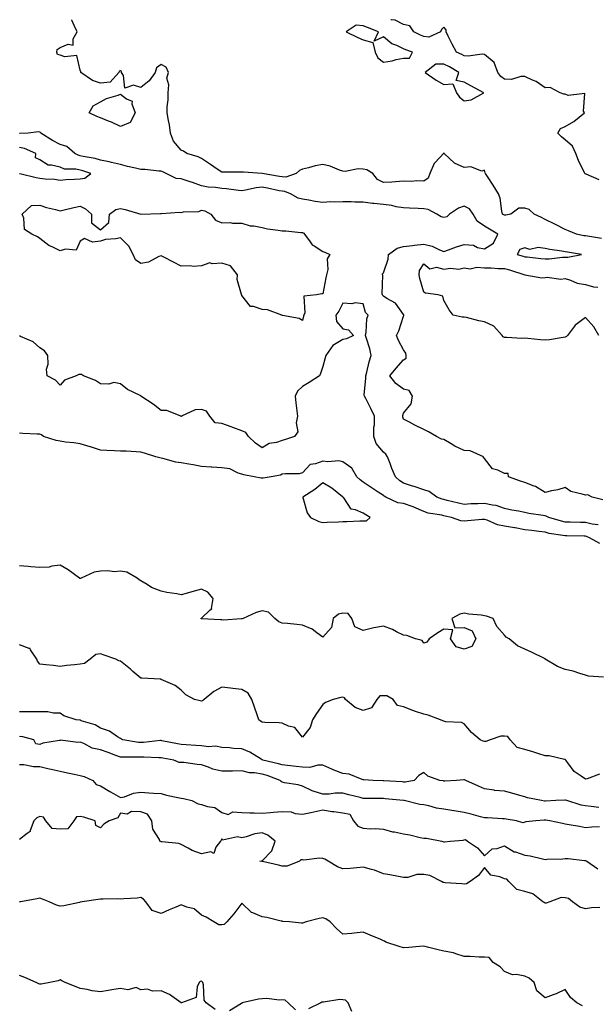
# Model space of a CAD drawing. Units: inches. Extents: x 920963 to 923603, y 7369178 to 7371818.
# Drawn here: x 923018 to 923303, y 7371331 to 7371818 of the extents above; entities that cross this region are included whole.
import ezdxf

# ---------------------------------------------------------------- set-up
doc = ezdxf.new("R2010")
doc.units = ezdxf.units.IN
doc.header["$MEASUREMENT"] = 0
doc.layers.add('Contour_92097369', color=7, linetype='Continuous', true_color=0x11b7f6)

msp = doc.modelspace()

# ---------------------------------------------------------------- linework, layer by layer
at = {"layer": 'Contour_92097369'}
for points in [[(923306.02, 7371709.89, 3355), (923299.02, 7371710.95, 3355), (923298.05, 7371711.08, 3355), (923297.34, 7371711.21, 3355), (923293.71, 7371711.92, 3355), (923289.74, 7371713.61, 3355), (923288.05, 7371714.34, 3355), (923283.25, 7371716.72, 3355), (923282.98, 7371716.85, 3355), (923278.05, 7371719.19, 3355), (923276.38, 7371720.25, 3355), (923272.73, 7371721.92, 3355), (923270.23, 7371724.1, 3355), (923268.05, 7371724.8, 3355), (923265.13, 7371724.85, 3355), (923261.11, 7371721.92, 3355), (923258.62, 7371721.35, 3355), (923258.05, 7371721.32, 3355), (923257.67, 7371721.54, 3355), (923257.06, 7371721.92, 3355), (923256.71, 7371723.27, 3355), (923255.86, 7371729.73, 3355), (923255, 7371731.92, 3355), (923252.34, 7371736.21, 3355), (923249.54, 7371740.43, 3355), (923248.57, 7371741.92, 3355), (923248.47, 7371742.34, 3355), (923248.05, 7371743.53, 3355), (923246.82, 7371743.15, 3355), (923241.36, 7371745.22, 3355), (923238.05, 7371744.9, 3355), (923233.27, 7371747.14, 3355), (923228.13, 7371751.92, 3355), (923228.08, 7371751.95, 3355), (923228.05, 7371751.95, 3355), (923228.03, 7371751.95, 3355), (923227.89, 7371751.92, 3355), (923226.23, 7371750.1, 3355), (923223.14, 7371746.83, 3355), (923221.09, 7371741.92, 3355), (923220.27, 7371739.7, 3355), (923218.05, 7371738.17, 3355), (923214.53, 7371738.41, 3355), (923212.01, 7371737.96, 3355), (923208.05, 7371738.13, 3355), (923204.03, 7371737.9, 3355), (923202.28, 7371737.69, 3355), (923198.05, 7371737.46, 3355), (923195.12, 7371738.99, 3355), (923192.79, 7371741.92, 3355), (923189.86, 7371743.73, 3355), (923188.05, 7371744.14, 3355), (923185.66, 7371744.31, 3355), (923179.08, 7371742.95, 3355), (923178.05, 7371743.08, 3355), (923176.32, 7371743.65, 3355), (923171.67, 7371745.54, 3355), (923168.05, 7371746.49, 3355), (923164.3, 7371745.67, 3355), (923160.97, 7371744.84, 3355), (923158.05, 7371744.17, 3355), (923156.55, 7371743.43, 3355), (923154.95, 7371741.92, 3355), (923149.78, 7371740.19, 3355), (923148.05, 7371740.25, 3355), (923146.64, 7371740.52, 3355), (923138.1, 7371741.92, 3355), (923138.07, 7371741.95, 3355), (923138.05, 7371741.97, 3355), (923138.01, 7371741.96, 3355), (923128.83, 7371742.7, 3355), (923128.05, 7371742.58, 3355), (923127.41, 7371742.56, 3355), (923118.72, 7371742.59, 3355), (923118.05, 7371742.57, 3355), (923115.86, 7371744.11, 3355), (923112.58, 7371746.45, 3355), (923108.05, 7371749.43, 3355), (923106.41, 7371750.28, 3355), (923100.88, 7371751.92, 3355), (923099.13, 7371753, 3355), (923098.05, 7371753.53, 3355), (923094.13, 7371758, 3355), (923092.79, 7371761.92, 3355), (923092.2, 7371766.06, 3355), (923091.74, 7371768.23, 3355), (923091.14, 7371771.92, 3355), (923091.08, 7371774.95, 3355), (923091.55, 7371778.42, 3355), (923091.5, 7371781.92, 3355), (923091.89, 7371785.76, 3355), (923090.9, 7371789.07, 3355), (923091.66, 7371791.92, 3355), (923090.64, 7371794.51, 3355), (923088.05, 7371795.84, 3355), (923085.74, 7371794.23, 3355), (923085.17, 7371791.92, 3355), (923082.24, 7371787.73, 3355), (923078.05, 7371784.53, 3355), (923074.36, 7371785.61, 3355), (923070.2, 7371784.08, 3355), (923069.49, 7371790.48, 3355), (923068.53, 7371791.92, 3355), (923068.47, 7371792.34, 3355), (923068.05, 7371792.7, 3355), (923067.37, 7371792.6, 3355), (923067.09, 7371791.92, 3355), (923062.83, 7371787.15, 3355), (923058.05, 7371786.63, 3355), (923054.06, 7371787.93, 3355), (923048.36, 7371791.92, 3355), (923048.38, 7371792.25, 3355), (923048.05, 7371792.97, 3355), (923046.38, 7371800.25, 3355), (923040.36, 7371799.61, 3355), (923038.05, 7371800.52, 3355), (923036.86, 7371800.73, 3355), (923036.51, 7371801.92, 3355), (923036.72, 7371803.25, 3355), (923038.05, 7371804.33, 3355), (923042.04, 7371805.92, 3355), (923044.56, 7371805.41, 3355), (923044.59, 7371808.46, 3355), (923046.53, 7371811.92, 3355), (923045.15, 7371814.81, 3355), (923043.88, 7371817.75, 3355), (923043.74, 7371818, 3355)], [(923304.91, 7371738.78, 3354), (923298.39, 7371741.58, 3354), (923298.05, 7371741.76, 3354), (923297.9, 7371741.77, 3354), (923297.84, 7371741.92, 3354), (923297.66, 7371742.3, 3354), (923294.57, 7371748.44, 3354), (923293.36, 7371751.92, 3354), (923291.65, 7371755.52, 3354), (923288.05, 7371758.57, 3354), (923286.25, 7371760.12, 3354), (923284.39, 7371761.92, 3354), (923285.71, 7371764.26, 3354), (923288.05, 7371765.16, 3354), (923292.36, 7371767.61, 3354), (923297.61, 7371771.92, 3354), (923297.16, 7371772.81, 3354), (923297.72, 7371781.59, 3354), (923289.47, 7371780.5, 3354), (923288.05, 7371781.14, 3354), (923287.33, 7371781.2, 3354), (923285.53, 7371781.92, 3354), (923280.55, 7371784.42, 3354), (923278.05, 7371784.38, 3354), (923273.6, 7371787.47, 3354), (923271.88, 7371788.09, 3354), (923268.05, 7371789.87, 3354), (923266.04, 7371789.91, 3354), (923261.46, 7371788.51, 3354), (923258.05, 7371788.54, 3354), (923256.12, 7371789.99, 3354), (923254.7, 7371791.92, 3354), (923252.9, 7371796.77, 3354), (923248.05, 7371800.78, 3354), (923247.02, 7371800.89, 3354), (923239.95, 7371800.02, 3354), (923238.05, 7371800.15, 3354), (923236.92, 7371800.79, 3354), (923234.18, 7371801.92, 3354), (923232.1, 7371805.97, 3354), (923230.15, 7371809.82, 3354), (923229.08, 7371811.92, 3354), (923229.07, 7371812.94, 3354), (923228.05, 7371814.32, 3354), (923226.75, 7371813.22, 3354), (923226.35, 7371811.92, 3354), (923220.59, 7371809.38, 3354), (923218.05, 7371809.68, 3354), (923216.45, 7371810.32, 3354), (923213.17, 7371811.92, 3354), (923211.11, 7371814.98, 3354), (923208.05, 7371815.58, 3354), (923203.92, 7371817.79, 3354), (923202.04, 7371817.93, 3354), (923201.79, 7371818, 3354)], [(923306.74, 7371580.61, 3356), (923301.32, 7371581.92, 3356), (923299.18, 7371583.05, 3356), (923298.05, 7371582.87, 3356), (923296.47, 7371583.5, 3356), (923290.84, 7371584.71, 3356), (923288.05, 7371586.76, 3356), (923284.34, 7371585.62, 3356), (923281.2, 7371585.07, 3356), (923278.05, 7371584.29, 3356), (923273.3, 7371587.17, 3356), (923272.63, 7371587.34, 3356), (923268.05, 7371589.14, 3356), (923266, 7371589.87, 3356), (923260.05, 7371591.92, 3356), (923259.74, 7371593.61, 3356), (923258.05, 7371593.67, 3356), (923254.69, 7371595.28, 3356), (923252.03, 7371595.9, 3356), (923248.05, 7371601.07, 3356), (923247.6, 7371601.47, 3356), (923247.55, 7371601.92, 3356), (923240.95, 7371604.82, 3356), (923238.05, 7371605.07, 3356), (923233.36, 7371607.23, 3356), (923231.62, 7371608.35, 3356), (923228.05, 7371610.47, 3356), (923226.8, 7371610.67, 3356), (923224.43, 7371611.92, 3356), (923220.35, 7371614.23, 3356), (923218.05, 7371615.35, 3356), (923213.71, 7371617.58, 3356), (923210.96, 7371619.01, 3356), (923208.05, 7371620.51, 3356), (923207.65, 7371621.52, 3356), (923207.66, 7371621.92, 3356), (923207.63, 7371622.35, 3356), (923208.05, 7371623.49, 3356), (923211.83, 7371628.14, 3356), (923212.53, 7371631.92, 3356), (923210.82, 7371634.69, 3356), (923208.05, 7371635.36, 3356), (923204.28, 7371638.15, 3356), (923201.18, 7371641.92, 3356), (923204.32, 7371645.65, 3356), (923208.05, 7371649.89, 3356), (923209.29, 7371650.68, 3356), (923209.29, 7371651.92, 3356), (923209.19, 7371653.06, 3356), (923208.05, 7371654.8, 3356), (923205.54, 7371659.41, 3356), (923204.64, 7371661.92, 3356), (923205.75, 7371664.22, 3356), (923208.05, 7371671.46, 3356), (923208.18, 7371671.79, 3356), (923208.17, 7371671.92, 3356), (923208.13, 7371672.01, 3356), (923208.05, 7371672.18, 3356), (923204, 7371677.87, 3356), (923199.81, 7371680.16, 3356), (923198.05, 7371681.33, 3356), (923197.75, 7371681.62, 3356), (923197.61, 7371681.92, 3356), (923197.44, 7371682.52, 3356), (923197.75, 7371691.62, 3356), (923197.56, 7371691.92, 3356), (923197.66, 7371692.3, 3356), (923198.05, 7371692.93, 3356), (923200.44, 7371699.53, 3356), (923200.52, 7371701.92, 3356), (923204.94, 7371705.02, 3356), (923208.05, 7371705.81, 3356), (923212.45, 7371706.32, 3356), (923213.45, 7371706.52, 3356), (923218.05, 7371706.96, 3356), (923222.23, 7371706.11, 3356), (923225.76, 7371704.21, 3356), (923228.05, 7371703.38, 3356), (923230.27, 7371704.14, 3356), (923234.19, 7371705.78, 3356), (923238.05, 7371706.82, 3356), (923242.61, 7371706.48, 3356), (923244.61, 7371705.36, 3356), (923248.05, 7371704.68, 3356), (923252.5, 7371707.47, 3356), (923254.65, 7371711.92, 3356), (923250.5, 7371714.36, 3356), (923248.05, 7371715.86, 3356), (923244.51, 7371718.38, 3356), (923242.51, 7371721.92, 3356), (923240.69, 7371724.56, 3356), (923238.05, 7371725.83, 3356), (923235.16, 7371724.81, 3356), (923230.86, 7371721.92, 3356), (923229.45, 7371720.52, 3356), (923228.05, 7371720.26, 3356), (923226.72, 7371720.59, 3356), (923224.55, 7371721.92, 3356), (923220.24, 7371724.11, 3356), (923218.05, 7371724.52, 3356), (923215.31, 7371724.67, 3356), (923210.96, 7371724.83, 3356), (923208.05, 7371725, 3356), (923204.45, 7371725.52, 3356), (923202.22, 7371726.09, 3356), (923198.05, 7371726.56, 3356), (923193.31, 7371727.18, 3356), (923192.76, 7371727.21, 3356), (923188.05, 7371727.75, 3356), (923183.9, 7371727.77, 3356), (923182.06, 7371727.91, 3356), (923178.05, 7371727.95, 3356), (923173.85, 7371727.72, 3356), (923172.06, 7371727.91, 3356), (923168.05, 7371727.6, 3356), (923164.28, 7371728.15, 3356), (923161.24, 7371728.73, 3356), (923158.05, 7371729.23, 3356), (923155.96, 7371729.82, 3356), (923152.09, 7371731.92, 3356), (923149.25, 7371733.12, 3356), (923148.05, 7371733.16, 3356), (923146.53, 7371733.45, 3356), (923140.77, 7371734.64, 3356), (923138.05, 7371735.14, 3356), (923135.11, 7371734.87, 3356), (923129.77, 7371733.64, 3356), (923128.05, 7371733.44, 3356), (923126.41, 7371733.55, 3356), (923120.48, 7371734.34, 3356), (923118.05, 7371734.5, 3356), (923114.98, 7371734.99, 3356), (923111.38, 7371735.25, 3356), (923108.05, 7371735.9, 3356), (923103.61, 7371737.48, 3356), (923102.01, 7371737.96, 3356), (923098.05, 7371739.26, 3356), (923095.55, 7371739.43, 3356), (923090.53, 7371741.92, 3356), (923088.92, 7371742.79, 3356), (923088.05, 7371743.1, 3356), (923086.91, 7371743.06, 3356), (923080.13, 7371743.99, 3356), (923078.05, 7371743.94, 3356), (923075.36, 7371744.61, 3356), (923071.47, 7371745.34, 3356), (923068.05, 7371746.34, 3356), (923063.6, 7371747.47, 3356), (923062.31, 7371747.66, 3356), (923058.05, 7371748.58, 3356), (923055.44, 7371749.31, 3356), (923049.57, 7371750.4, 3356), (923048.05, 7371750.77, 3356), (923047.11, 7371750.98, 3356), (923045.42, 7371751.92, 3356), (923041.48, 7371755.35, 3356), (923038.05, 7371756.36, 3356), (923034.38, 7371758.25, 3356), (923028.54, 7371761.92, 3356), (923028.34, 7371762.21, 3356), (923028.05, 7371762.43, 3356), (923027.37, 7371762.6, 3356), (923022.27, 7371761.92, 3356), (923018.23, 7371761.74, 3356), (923018.05, 7371761.77, 3356)], [(923018.05, 7371741.95, 3357), (923018.09, 7371741.97, 3357), (923018.11, 7371741.92, 3357), (923026.19, 7371740.06, 3357), (923028.05, 7371739.69, 3357), (923030.62, 7371739.35, 3357), (923035.31, 7371739.17, 3357), (923038.05, 7371738.73, 3357), (923040.98, 7371738.99, 3357), (923045.23, 7371739.1, 3357), (923048.05, 7371739.32, 3357), (923050.29, 7371739.68, 3357), (923053.28, 7371741.92, 3357), (923049.36, 7371743.23, 3357), (923048.05, 7371743.55, 3357), (923045.94, 7371744.03, 3357), (923040.27, 7371744.14, 3357), (923038.05, 7371745.02, 3357), (923033.85, 7371746.12, 3357), (923032.15, 7371746.02, 3357), (923028.05, 7371748.75, 3357), (923025.89, 7371749.76, 3357), (923026.09, 7371751.92, 3357), (923020.51, 7371754.38, 3357), (923018.05, 7371754.78, 3357)], [(923304.62, 7371661.92, 3355), (923302.26, 7371666.14, 3355), (923298.05, 7371670.69, 3355), (923293.5, 7371667.37, 3355), (923292.95, 7371667.02, 3355), (923292.58, 7371666.45, 3355), (923289.22, 7371661.92, 3355), (923288.67, 7371661.3, 3355), (923288.05, 7371661.03, 3355), (923287.07, 7371660.94, 3355), (923280.21, 7371659.76, 3355), (923278.05, 7371659.6, 3355), (923275.79, 7371659.66, 3355), (923269.55, 7371660.41, 3355), (923268.05, 7371660.47, 3355), (923266.58, 7371660.45, 3355), (923259.1, 7371660.87, 3355), (923258.05, 7371660.86, 3355), (923257.35, 7371661.22, 3355), (923256.82, 7371661.92, 3355), (923252.67, 7371666.54, 3355), (923248.05, 7371668.64, 3355), (923245.32, 7371669.19, 3355), (923239.26, 7371670.71, 3355), (923238.05, 7371670.97, 3355), (923237.02, 7371670.9, 3355), (923232.58, 7371671.92, 3355), (923230.67, 7371674.54, 3355), (923228.05, 7371679.12, 3355), (923227.42, 7371681.29, 3355), (923225.1, 7371681.92, 3355), (923218.95, 7371682.82, 3355), (923218.05, 7371683.25, 3355), (923216.1, 7371689.97, 3355), (923215.76, 7371691.92, 3355), (923216, 7371693.97, 3355), (923218.05, 7371697.38, 3355), (923221, 7371694.88, 3355), (923224.4, 7371695.57, 3355), (923228.05, 7371694.72, 3355), (923231.3, 7371695.17, 3355), (923235.36, 7371694.61, 3355), (923238.05, 7371695.32, 3355), (923240.94, 7371694.81, 3355), (923244.32, 7371695.65, 3355), (923248.05, 7371695.34, 3355), (923251.44, 7371695.31, 3355), (923254.92, 7371695.05, 3355), (923258.05, 7371695.02, 3355), (923260.44, 7371694.31, 3355), (923268.05, 7371691.92, 3355), (923276.5, 7371690.37, 3355), (923278.05, 7371690.52, 3355), (923279.2, 7371690.77, 3355), (923285.86, 7371689.73, 3355), (923288.05, 7371689.98, 3355), (923290.73, 7371689.24, 3355), (923293.91, 7371687.78, 3355), (923298.05, 7371687.1, 3355), (923302.09, 7371685.96, 3355), (923304.22, 7371685.75, 3355)], [(923304.33, 7371568.2, 3357), (923301.35, 7371568.62, 3357), (923298.05, 7371569.38, 3357), (923295.56, 7371569.43, 3357), (923290.43, 7371569.54, 3357), (923288.05, 7371569.59, 3357), (923286.13, 7371570, 3357), (923279.88, 7371571.92, 3357), (923278.69, 7371572.56, 3357), (923278.05, 7371572.68, 3357), (923277.09, 7371572.88, 3357), (923270.04, 7371573.91, 3357), (923268.05, 7371574.38, 3357), (923265.01, 7371574.96, 3357), (923261.71, 7371575.58, 3357), (923258.05, 7371576.29, 3357), (923253.9, 7371577.77, 3357), (923252.06, 7371577.91, 3357), (923248.05, 7371578.85, 3357), (923244.82, 7371578.69, 3357), (923241.4, 7371578.57, 3357), (923238.05, 7371578.4, 3357), (923235.18, 7371579.05, 3357), (923229.62, 7371580.35, 3357), (923228.05, 7371580.71, 3357), (923227.08, 7371580.95, 3357), (923224.54, 7371581.92, 3357), (923220.8, 7371584.67, 3357), (923218.05, 7371585.51, 3357), (923213.32, 7371587.19, 3357), (923212.56, 7371587.41, 3357), (923208.05, 7371588.89, 3357), (923206.22, 7371590.09, 3357), (923204.09, 7371591.92, 3357), (923202.19, 7371596.05, 3357), (923201.35, 7371598.62, 3357), (923200.09, 7371601.92, 3357), (923199.35, 7371603.22, 3357), (923198.05, 7371604.25, 3357), (923194.53, 7371608.4, 3357), (923193.39, 7371611.92, 3357), (923193.42, 7371616.56, 3357), (923193.68, 7371617.55, 3357), (923193.73, 7371621.92, 3357), (923191.83, 7371625.71, 3357), (923189.31, 7371630.65, 3357), (923188.67, 7371631.92, 3357), (923188.61, 7371632.48, 3357), (923189.44, 7371640.53, 3357), (923189.32, 7371641.92, 3357), (923189.84, 7371643.71, 3357), (923191.08, 7371648.9, 3357), (923192.07, 7371651.92, 3357), (923191.33, 7371655.2, 3357), (923189.67, 7371660.31, 3357), (923189.24, 7371661.92, 3357), (923189.61, 7371663.48, 3357), (923189.87, 7371670.1, 3357), (923190.61, 7371671.92, 3357), (923189.29, 7371673.16, 3357), (923188.05, 7371677.58, 3357), (923184.09, 7371677.96, 3357), (923182.39, 7371677.58, 3357), (923178.05, 7371677.81, 3357), (923176.1, 7371673.87, 3357), (923174.49, 7371671.92, 3357), (923174.94, 7371668.81, 3357), (923178.05, 7371665.09, 3357), (923180.83, 7371664.7, 3357), (923183.31, 7371661.92, 3357), (923179.78, 7371660.19, 3357), (923178.05, 7371659.95, 3357), (923173.09, 7371656.88, 3357), (923169.55, 7371651.92, 3357), (923169.2, 7371650.77, 3357), (923168.05, 7371646.55, 3357), (923166.93, 7371643.04, 3357), (923166.38, 7371641.92, 3357), (923161.27, 7371638.7, 3357), (923158.05, 7371636.69, 3357), (923155.54, 7371634.43, 3357), (923154.41, 7371631.92, 3357), (923154.71, 7371628.57, 3357), (923155.27, 7371624.7, 3357), (923155.55, 7371621.92, 3357), (923154.86, 7371618.73, 3357), (923155.7, 7371614.27, 3357), (923154.12, 7371611.92, 3357), (923149.56, 7371610.41, 3357), (923148.05, 7371609.95, 3357), (923145.1, 7371608.97, 3357), (923141.52, 7371608.45, 3357), (923138.05, 7371606.4, 3357), (923134.83, 7371608.7, 3357), (923131.38, 7371611.92, 3357), (923129.98, 7371613.85, 3357), (923128.05, 7371614.67, 3357), (923123.65, 7371616.32, 3357), (923122.78, 7371616.65, 3357), (923118.05, 7371618.39, 3357), (923114.82, 7371618.69, 3357), (923112.12, 7371621.92, 3357), (923110.55, 7371624.42, 3357), (923108.05, 7371625.31, 3357), (923104.9, 7371625.07, 3357), (923098.24, 7371621.92, 3357), (923098.13, 7371621.83, 3357), (923098.05, 7371621.84, 3357), (923097.98, 7371621.85, 3357), (923097.87, 7371621.92, 3357), (923090.96, 7371624.83, 3357), (923088.05, 7371624.79, 3357), (923084.07, 7371627.94, 3357), (923078.12, 7371631.92, 3357), (923078.11, 7371631.98, 3357), (923078.05, 7371632.07, 3357), (923077.72, 7371632.25, 3357), (923071.38, 7371635.25, 3357), (923068.05, 7371637.97, 3357), (923064.73, 7371638.6, 3357), (923062.24, 7371637.73, 3357), (923058.05, 7371638.03, 3357), (923055.67, 7371639.54, 3357), (923049.63, 7371641.92, 3357), (923048.64, 7371642.51, 3357), (923048.05, 7371642.57, 3357), (923047.42, 7371642.55, 3357), (923046.12, 7371641.92, 3357), (923040.27, 7371639.71, 3357), (923038.05, 7371637.3, 3357), (923035.86, 7371639.73, 3357), (923031.67, 7371641.92, 3357), (923031.28, 7371645.15, 3357), (923032.25, 7371647.72, 3357), (923032.05, 7371651.92, 3357), (923030.43, 7371654.3, 3357), (923028.05, 7371655.85, 3357), (923024.79, 7371658.66, 3357), (923018.53, 7371661.44, 3357), (923018.05, 7371661.7, 3357)], [(923305.24, 7371559.11, 3358), (923300.03, 7371561.92, 3358), (923298.59, 7371562.45, 3358), (923298.05, 7371562.58, 3358), (923297.38, 7371562.59, 3358), (923288.9, 7371562.77, 3358), (923288.05, 7371562.79, 3358), (923286.95, 7371563.02, 3358), (923280.17, 7371564.04, 3358), (923278.05, 7371564.56, 3358), (923275.02, 7371564.94, 3358), (923271.56, 7371565.43, 3358), (923268.05, 7371565.86, 3358), (923263.24, 7371566.74, 3358), (923262.93, 7371566.8, 3358), (923258.05, 7371567.6, 3358), (923254.47, 7371568.34, 3358), (923249.4, 7371570.57, 3358), (923248.05, 7371570.98, 3358), (923247.02, 7371570.9, 3358), (923239.71, 7371570.27, 3358), (923238.05, 7371570.13, 3358), (923236.37, 7371570.24, 3358), (923231.7, 7371571.92, 3358), (923228.7, 7371572.58, 3358), (923228.05, 7371572.73, 3358), (923226.98, 7371572.99, 3358), (923220.24, 7371574.11, 3358), (923218.05, 7371574.78, 3358), (923213.18, 7371577.05, 3358), (923212.83, 7371577.14, 3358), (923208.05, 7371578.83, 3358), (923205.28, 7371579.15, 3358), (923199.24, 7371581.92, 3358), (923198.5, 7371582.37, 3358), (923198.05, 7371582.75, 3358), (923195.54, 7371584.44, 3358), (923192.58, 7371586.45, 3358), (923188.05, 7371589.3, 3358), (923186.57, 7371590.44, 3358), (923185, 7371591.92, 3358), (923182.39, 7371596.26, 3358), (923178.05, 7371599.36, 3358), (923176, 7371599.87, 3358), (923170.61, 7371599.36, 3358), (923168.05, 7371599.72, 3358), (923164.48, 7371598.35, 3358), (923161.84, 7371598.13, 3358), (923158.05, 7371593.95, 3358), (923156.46, 7371593.51, 3358), (923149.67, 7371593.54, 3358), (923148.05, 7371593.26, 3358), (923147.14, 7371592.84, 3358), (923142.54, 7371591.92, 3358), (923138.57, 7371591.4, 3358), (923138.05, 7371591.35, 3358), (923137.52, 7371591.4, 3358), (923134.19, 7371591.92, 3358), (923129.09, 7371592.97, 3358), (923128.05, 7371593.25, 3358), (923126.19, 7371593.78, 3358), (923122.06, 7371595.93, 3358), (923118.05, 7371596.51, 3358), (923113.21, 7371596.77, 3358), (923112.89, 7371596.77, 3358), (923108.05, 7371597.05, 3358), (923103.99, 7371597.86, 3358), (923101.77, 7371598.2, 3358), (923098.05, 7371598.88, 3358), (923095.33, 7371599.2, 3358), (923088.88, 7371601.08, 3358), (923088.05, 7371601.22, 3358), (923087.49, 7371601.36, 3358), (923085.52, 7371601.92, 3358), (923079.9, 7371603.77, 3358), (923078.05, 7371604.19, 3358), (923075.68, 7371604.29, 3358), (923070.76, 7371604.63, 3358), (923068.05, 7371604.74, 3358), (923065.06, 7371604.91, 3358), (923061.22, 7371605.09, 3358), (923058.05, 7371605.26, 3358), (923053.18, 7371606.79, 3358), (923052.99, 7371606.86, 3358), (923048.05, 7371608.26, 3358), (923044.97, 7371608.84, 3358), (923040.84, 7371609.13, 3358), (923038.05, 7371609.56, 3358), (923036.1, 7371609.97, 3358), (923029.95, 7371611.92, 3358), (923028.84, 7371612.71, 3358), (923028.05, 7371613.08, 3358), (923026.82, 7371613.15, 3358), (923019.57, 7371613.44, 3358), (923018.05, 7371613.54, 3358)], [(923307.07, 7371492.9, 3359), (923299.6, 7371493.47, 3359), (923298.05, 7371493.97, 3359), (923295.22, 7371494.75, 3359), (923292.03, 7371495.9, 3359), (923288.05, 7371496.76, 3359), (923284.3, 7371498.17, 3359), (923278.2, 7371501.92, 3359), (923278.13, 7371502, 3359), (923278.05, 7371502.03, 3359), (923277.84, 7371502.13, 3359), (923271.38, 7371505.25, 3359), (923268.05, 7371506.76, 3359), (923264.51, 7371508.38, 3359), (923260.37, 7371511.92, 3359), (923258.85, 7371512.72, 3359), (923258.05, 7371513.74, 3359), (923254.21, 7371518.08, 3359), (923252.41, 7371521.92, 3359), (923249.17, 7371523.04, 3359), (923248.05, 7371523.28, 3359), (923246.42, 7371523.54, 3359), (923240.28, 7371524.15, 3359), (923238.05, 7371524.56, 3359), (923235.89, 7371524.08, 3359), (923231.99, 7371521.92, 3359), (923233.42, 7371517.29, 3359), (923238.05, 7371517.47, 3359), (923242.02, 7371515.9, 3359), (923243.77, 7371511.92, 3359), (923241.86, 7371508.1, 3359), (923238.05, 7371506.79, 3359), (923234.05, 7371507.91, 3359), (923231.23, 7371511.92, 3359), (923232.45, 7371516.32, 3359), (923228.05, 7371516.64, 3359), (923225.03, 7371514.94, 3359), (923220.79, 7371511.92, 3359), (923219.64, 7371510.33, 3359), (923218.05, 7371509.77, 3359), (923217.18, 7371511.05, 3359), (923213.98, 7371511.92, 3359), (923209.71, 7371513.58, 3359), (923208.05, 7371513.72, 3359), (923204.53, 7371515.44, 3359), (923202.64, 7371516.51, 3359), (923198.05, 7371518.15, 3359), (923193.42, 7371517.29, 3359), (923192.72, 7371517.25, 3359), (923188.05, 7371516.03, 3359), (923183.99, 7371517.86, 3359), (923182.46, 7371521.92, 3359), (923180.63, 7371524.5, 3359), (923178.05, 7371524.66, 3359), (923175.83, 7371524.14, 3359), (923173.25, 7371521.92, 3359), (923172.47, 7371517.5, 3359), (923168.05, 7371512.74, 3359), (923165.18, 7371514.79, 3359), (923162.79, 7371516.66, 3359), (923158.05, 7371518.69, 3359), (923155.16, 7371519.03, 3359), (923150.55, 7371519.42, 3359), (923148.05, 7371519.7, 3359), (923146.38, 7371520.25, 3359), (923144.33, 7371521.92, 3359), (923141.18, 7371525.05, 3359), (923138.05, 7371525.8, 3359), (923135.09, 7371524.88, 3359), (923128.72, 7371521.92, 3359), (923128.24, 7371521.73, 3359), (923128.05, 7371521.75, 3359), (923127.9, 7371521.77, 3359), (923118.79, 7371521.18, 3359), (923118.05, 7371521.26, 3359), (923117.42, 7371521.29, 3359), (923108.14, 7371521.83, 3359), (923108.05, 7371521.83, 3359), (923107.97, 7371521.84, 3359), (923107.89, 7371521.92, 3359), (923107.87, 7371522.1, 3359), (923108.05, 7371522.2, 3359), (923112.31, 7371526.18, 3359), (923113.16, 7371526.81, 3359), (923113.08, 7371526.95, 3359), (923113.84, 7371531.92, 3359), (923111.16, 7371535.03, 3359), (923108.05, 7371536.38, 3359), (923104.43, 7371535.54, 3359), (923100.4, 7371534.27, 3359), (923098.05, 7371533.65, 3359), (923095.89, 7371534.08, 3359), (923090.98, 7371534.85, 3359), (923088.05, 7371535.5, 3359), (923083.38, 7371537.25, 3359), (923081.23, 7371538.74, 3359), (923078.05, 7371540.65, 3359), (923077.23, 7371541.11, 3359), (923076.15, 7371541.92, 3359), (923071.08, 7371544.94, 3359), (923068.05, 7371545.32, 3359), (923064.87, 7371545.1, 3359), (923061.64, 7371545.51, 3359), (923058.05, 7371545.34, 3359), (923055.03, 7371544.94, 3359), (923048.54, 7371541.92, 3359), (923048.26, 7371541.71, 3359), (923048.05, 7371541.71, 3359), (923047.85, 7371541.72, 3359), (923047.67, 7371541.92, 3359), (923042.16, 7371546.03, 3359), (923038.05, 7371548.26, 3359), (923034.02, 7371547.89, 3359), (923032.63, 7371547.35, 3359), (923028.05, 7371547.13, 3359), (923023.59, 7371547.46, 3359), (923022.29, 7371547.68, 3359), (923018.05, 7371548.05, 3359)], [(923305.04, 7371444.93, 3360), (923298.88, 7371442.76, 3360), (923298.05, 7371442.47, 3360), (923296.02, 7371443.95, 3360), (923292.4, 7371446.27, 3360), (923289.4, 7371450.57, 3360), (923288.36, 7371451.92, 3360), (923288.24, 7371452.11, 3360), (923288.05, 7371452.27, 3360), (923287.68, 7371452.28, 3360), (923280.14, 7371454.01, 3360), (923278.05, 7371454.08, 3360), (923274.92, 7371455.05, 3360), (923272.1, 7371455.97, 3360), (923268.05, 7371457.16, 3360), (923264.34, 7371458.22, 3360), (923260.75, 7371461.92, 3360), (923259.68, 7371463.55, 3360), (923258.05, 7371463.82, 3360), (923256.16, 7371463.82, 3360), (923250.89, 7371461.92, 3360), (923248.85, 7371461.12, 3360), (923248.05, 7371461.22, 3360), (923247.4, 7371461.27, 3360), (923245.91, 7371461.92, 3360), (923241.68, 7371465.55, 3360), (923238.05, 7371469.95, 3360), (923236.7, 7371470.57, 3360), (923229.05, 7371470.92, 3360), (923228.05, 7371471.18, 3360), (923227.53, 7371471.4, 3360), (923226.34, 7371471.92, 3360), (923220.3, 7371474.17, 3360), (923218.05, 7371474.62, 3360), (923213.92, 7371476.05, 3360), (923212.57, 7371476.44, 3360), (923208.05, 7371478.3, 3360), (923205.08, 7371478.95, 3360), (923202.84, 7371481.92, 3360), (923199.83, 7371483.69, 3360), (923198.05, 7371483.77, 3360), (923196.29, 7371483.68, 3360), (923194.85, 7371481.92, 3360), (923192.19, 7371477.79, 3360), (923188.05, 7371476.44, 3360), (923184.15, 7371478.02, 3360), (923179.39, 7371481.92, 3360), (923178.91, 7371482.78, 3360), (923178.05, 7371483.01, 3360), (923177.03, 7371482.94, 3360), (923173.24, 7371481.92, 3360), (923169.49, 7371480.48, 3360), (923168.05, 7371479.43, 3360), (923164.96, 7371475.01, 3360), (923162.97, 7371471.92, 3360), (923161.91, 7371468.06, 3360), (923158.05, 7371463.27, 3360), (923154.26, 7371468.13, 3360), (923151.18, 7371468.79, 3360), (923148.05, 7371470.24, 3360), (923146.55, 7371470.42, 3360), (923139.39, 7371470.58, 3360), (923138.05, 7371470.71, 3360), (923137.33, 7371471.2, 3360), (923136.5, 7371471.92, 3360), (923135.62, 7371474.35, 3360), (923134.21, 7371478.08, 3360), (923132.89, 7371481.92, 3360), (923131.15, 7371485.02, 3360), (923128.05, 7371486.93, 3360), (923123.51, 7371487.38, 3360), (923122.43, 7371487.53, 3360), (923118.05, 7371488, 3360), (923114.12, 7371485.85, 3360), (923109.4, 7371481.92, 3360), (923108.64, 7371481.33, 3360), (923108.05, 7371481.14, 3360), (923107.44, 7371481.31, 3360), (923104.67, 7371481.92, 3360), (923100.31, 7371484.18, 3360), (923098.05, 7371486.6, 3360), (923095.02, 7371488.89, 3360), (923088.13, 7371491.84, 3360), (923088.05, 7371491.88, 3360), (923088.03, 7371491.89, 3360), (923087.64, 7371491.92, 3360), (923078.59, 7371492.46, 3360), (923078.05, 7371492.47, 3360), (923074.16, 7371495.81, 3360), (923072.97, 7371496.84, 3360), (923068.05, 7371500.84, 3360), (923067.1, 7371500.97, 3360), (923065.63, 7371501.92, 3360), (923059.96, 7371503.84, 3360), (923058.05, 7371504.43, 3360), (923055.81, 7371504.16, 3360), (923052.99, 7371501.92, 3360), (923050.22, 7371499.75, 3360), (923048.05, 7371499.43, 3360), (923045.18, 7371499.05, 3360), (923041.24, 7371498.73, 3360), (923038.05, 7371498.24, 3360), (923034.8, 7371498.67, 3360), (923030.98, 7371498.99, 3360), (923028.05, 7371499.34, 3360), (923026.94, 7371500.81, 3360), (923026.62, 7371501.92, 3360), (923023.51, 7371506.46, 3360), (923023.29, 7371507.16, 3360), (923022.86, 7371507.11, 3360), (923018.05, 7371508.92, 3360)], [(923304.61, 7371428.48, 3361), (923300.89, 7371429.09, 3361), (923298.05, 7371429.3, 3361), (923295.88, 7371429.75, 3361), (923288.88, 7371431.92, 3361), (923288.27, 7371432.14, 3361), (923288.05, 7371432.21, 3361), (923287.78, 7371432.19, 3361), (923283.44, 7371431.92, 3361), (923278.32, 7371431.65, 3361), (923278.05, 7371431.66, 3361), (923277.8, 7371431.67, 3361), (923276.29, 7371431.92, 3361), (923269.46, 7371433.33, 3361), (923268.05, 7371433.71, 3361), (923265.55, 7371434.42, 3361), (923261.66, 7371435.53, 3361), (923258.05, 7371436.55, 3361), (923253.1, 7371436.97, 3361), (923252.94, 7371437.03, 3361), (923248.05, 7371437.78, 3361), (923245.13, 7371439, 3361), (923238.81, 7371441.92, 3361), (923238.26, 7371442.12, 3361), (923238.05, 7371442.14, 3361), (923237.8, 7371442.17, 3361), (923234.22, 7371441.92, 3361), (923228.47, 7371441.5, 3361), (923228.05, 7371441.56, 3361), (923227.78, 7371441.64, 3361), (923225.98, 7371441.92, 3361), (923220.1, 7371443.97, 3361), (923218.05, 7371445.82, 3361), (923215.57, 7371444.39, 3361), (923213.25, 7371441.92, 3361), (923208.86, 7371441.11, 3361), (923208.05, 7371441.11, 3361), (923207.31, 7371441.18, 3361), (923198.22, 7371441.75, 3361), (923198.05, 7371441.77, 3361), (923197.9, 7371441.77, 3361), (923193.02, 7371441.92, 3361), (923188.38, 7371442.25, 3361), (923188.05, 7371442.25, 3361), (923187.63, 7371442.34, 3361), (923181.06, 7371444.93, 3361), (923178.05, 7371445.33, 3361), (923173.22, 7371447.09, 3361), (923172.57, 7371447.4, 3361), (923168.05, 7371449.38, 3361), (923165.61, 7371449.48, 3361), (923161.63, 7371448.34, 3361), (923158.05, 7371448.42, 3361), (923154.85, 7371448.72, 3361), (923150.7, 7371449.27, 3361), (923148.05, 7371449.54, 3361), (923146.25, 7371450.12, 3361), (923138.42, 7371451.92, 3361), (923138.19, 7371452.06, 3361), (923138.05, 7371452.1, 3361), (923137.63, 7371452.34, 3361), (923132.02, 7371455.89, 3361), (923128.05, 7371457.59, 3361), (923123.86, 7371457.73, 3361), (923121.94, 7371458.03, 3361), (923118.05, 7371458.19, 3361), (923115.05, 7371458.92, 3361), (923111.46, 7371458.51, 3361), (923108.05, 7371458.97, 3361), (923105.31, 7371459.18, 3361), (923100.43, 7371459.53, 3361), (923098.05, 7371459.71, 3361), (923096.18, 7371460.05, 3361), (923088.46, 7371461.5, 3361), (923088.05, 7371461.58, 3361), (923087.7, 7371461.57, 3361), (923079.31, 7371460.66, 3361), (923078.05, 7371460.63, 3361), (923076.84, 7371460.71, 3361), (923069.11, 7371461.92, 3361), (923068.43, 7371462.3, 3361), (923068.05, 7371462.57, 3361), (923066.51, 7371463.46, 3361), (923062.46, 7371466.33, 3361), (923058.05, 7371467.66, 3361), (923055.48, 7371469.35, 3361), (923048.57, 7371471.4, 3361), (923048.05, 7371471.62, 3361), (923047.78, 7371471.65, 3361), (923046.07, 7371471.92, 3361), (923039.92, 7371473.8, 3361), (923038.05, 7371475.08, 3361), (923034.87, 7371475.1, 3361), (923032, 7371475.86, 3361), (923028.05, 7371475.88, 3361), (923024.16, 7371475.81, 3361), (923021.95, 7371475.82, 3361), (923018.05, 7371475.74, 3361)], [(923305.01, 7371418.88, 3362), (923301.22, 7371418.75, 3362), (923298.05, 7371418.46, 3362), (923295.18, 7371419.05, 3362), (923290.04, 7371419.93, 3362), (923288.05, 7371420.31, 3362), (923286.7, 7371420.57, 3362), (923280.46, 7371421.92, 3362), (923278.42, 7371422.29, 3362), (923278.05, 7371422.31, 3362), (923277.65, 7371422.32, 3362), (923273.49, 7371421.92, 3362), (923268.61, 7371421.36, 3362), (923268.05, 7371421.3, 3362), (923267.15, 7371421.02, 3362), (923264.01, 7371421.92, 3362), (923258.86, 7371422.73, 3362), (923258.05, 7371422.91, 3362), (923257.09, 7371422.88, 3362), (923249.59, 7371423.46, 3362), (923248.05, 7371423.43, 3362), (923246.06, 7371423.91, 3362), (923241.43, 7371425.3, 3362), (923238.05, 7371426.01, 3362), (923233.16, 7371426.81, 3362), (923232.97, 7371426.84, 3362), (923228.05, 7371427.66, 3362), (923224.35, 7371428.22, 3362), (923220.63, 7371429.34, 3362), (923218.05, 7371429.84, 3362), (923216.08, 7371429.95, 3362), (923208.4, 7371431.92, 3362), (923208.1, 7371431.97, 3362), (923208.05, 7371431.97, 3362), (923207.99, 7371431.98, 3362), (923198.99, 7371432.86, 3362), (923198.05, 7371432.94, 3362), (923197.01, 7371432.96, 3362), (923189.14, 7371433.01, 3362), (923188.05, 7371433.03, 3362), (923186.57, 7371433.41, 3362), (923180.99, 7371434.86, 3362), (923178.05, 7371435.59, 3362), (923174.29, 7371435.68, 3362), (923171.18, 7371435.06, 3362), (923168.05, 7371435.17, 3362), (923163.35, 7371436.62, 3362), (923162.84, 7371436.7, 3362), (923158.05, 7371439, 3362), (923155.84, 7371439.71, 3362), (923149.2, 7371440.78, 3362), (923148.05, 7371441.06, 3362), (923147.46, 7371441.33, 3362), (923147.05, 7371441.92, 3362), (923140.49, 7371444.36, 3362), (923138.05, 7371445.05, 3362), (923134.3, 7371445.67, 3362), (923131.82, 7371445.69, 3362), (923128.05, 7371446.59, 3362), (923123.47, 7371446.5, 3362), (923122.64, 7371446.51, 3362), (923118.05, 7371446.43, 3362), (923113.61, 7371447.48, 3362), (923111.49, 7371448.48, 3362), (923108.05, 7371449.68, 3362), (923105.96, 7371449.83, 3362), (923099.27, 7371450.7, 3362), (923098.05, 7371450.8, 3362), (923096.95, 7371450.82, 3362), (923094.45, 7371451.92, 3362), (923088.99, 7371452.86, 3362), (923088.05, 7371453.03, 3362), (923086.97, 7371453, 3362), (923079.51, 7371453.39, 3362), (923078.05, 7371453.35, 3362), (923076.52, 7371453.45, 3362), (923069.48, 7371453.35, 3362), (923068.05, 7371453.46, 3362), (923065.68, 7371454.3, 3362), (923061.9, 7371455.77, 3362), (923058.05, 7371456.96, 3362), (923053.91, 7371457.78, 3362), (923049.86, 7371460.11, 3362), (923048.05, 7371460.8, 3362), (923046.82, 7371460.69, 3362), (923038.23, 7371461.75, 3362), (923038.05, 7371461.72, 3362), (923037.77, 7371461.64, 3362), (923029.6, 7371460.37, 3362), (923028.05, 7371459.69, 3362), (923026.14, 7371460.01, 3362), (923025.13, 7371461.92, 3362), (923019.59, 7371463.46, 3362), (923018.05, 7371463.65, 3362)], [(923018.05, 7371449.72, 3362), (923020.21, 7371449.76, 3362), (923024.9, 7371448.77, 3362), (923028.05, 7371448.81, 3362), (923032.1, 7371447.87, 3362), (923033.61, 7371447.48, 3362), (923038.05, 7371446.52, 3362), (923041.8, 7371445.67, 3362), (923045.02, 7371444.95, 3362), (923048.05, 7371444.26, 3362), (923049.97, 7371443.84, 3362), (923054.33, 7371441.92, 3362), (923055.99, 7371439.86, 3362), (923058.05, 7371439.19, 3362), (923062.63, 7371436.5, 3362), (923064.58, 7371435.39, 3362), (923068.05, 7371433.39, 3362), (923069.92, 7371433.79, 3362), (923074.38, 7371435.59, 3362), (923078.05, 7371436.07, 3362), (923081.98, 7371435.85, 3362), (923084.36, 7371435.61, 3362), (923088.05, 7371435.38, 3362), (923090.82, 7371434.69, 3362), (923096.43, 7371433.54, 3362), (923098.05, 7371433.16, 3362), (923099.17, 7371433.04, 3362), (923103.27, 7371431.92, 3362), (923106.44, 7371430.31, 3362), (923108.05, 7371429.98, 3362), (923111.03, 7371428.94, 3362), (923114.64, 7371428.51, 3362), (923118.05, 7371426, 3362), (923121.25, 7371425.12, 3362), (923123.61, 7371426.36, 3362), (923128.05, 7371426.08, 3362), (923132, 7371425.87, 3362), (923134.13, 7371425.84, 3362), (923138.05, 7371425.64, 3362), (923142.13, 7371426, 3362), (923143.74, 7371426.23, 3362), (923148.05, 7371426.56, 3362), (923152.48, 7371426.35, 3362), (923154.4, 7371425.57, 3362), (923158.05, 7371425.23, 3362), (923162.23, 7371426.1, 3362), (923163.58, 7371426.39, 3362), (923168.05, 7371427.29, 3362), (923172.59, 7371426.46, 3362), (923173.51, 7371426.46, 3362), (923178.05, 7371425.85, 3362), (923181.43, 7371425.3, 3362), (923183.27, 7371421.92, 3362), (923185.48, 7371419.35, 3362), (923188.05, 7371418.23, 3362), (923191.94, 7371418.03, 3362), (923194.2, 7371418.07, 3362), (923198.05, 7371417.85, 3362), (923202.63, 7371416.51, 3362), (923203.5, 7371416.47, 3362), (923208.05, 7371415.56, 3362), (923211.17, 7371415.03, 3362), (923216.21, 7371413.76, 3362), (923218.05, 7371413.4, 3362), (923219.45, 7371413.32, 3362), (923226.99, 7371411.92, 3362), (923227.75, 7371411.62, 3362), (923228.05, 7371411.56, 3362), (923228.38, 7371411.59, 3362), (923231.08, 7371411.92, 3362), (923237.52, 7371412.45, 3362), (923238.05, 7371412.56, 3362), (923238.78, 7371412.65, 3362), (923239.62, 7371411.92, 3362), (923244.68, 7371408.55, 3362), (923248.05, 7371404.62, 3362), (923251.85, 7371408.12, 3362), (923254.42, 7371408.29, 3362), (923258.05, 7371409.58, 3362), (923262.74, 7371406.61, 3362), (923263.45, 7371406.52, 3362), (923268.05, 7371404.99, 3362), (923270.71, 7371404.58, 3362), (923276.89, 7371403.08, 3362), (923278.05, 7371402.87, 3362), (923279.09, 7371402.96, 3362), (923286.83, 7371403.14, 3362), (923288.05, 7371403.26, 3362), (923289.48, 7371403.35, 3362), (923297.66, 7371402.3, 3362), (923298.05, 7371402.34, 3362), (923298.35, 7371402.22, 3362), (923298.73, 7371401.92, 3362), (923304.26, 7371398.13, 3362)], [(923305.25, 7371379.12, 3362), (923301.1, 7371378.87, 3362), (923298.05, 7371378.46, 3362), (923295.31, 7371379.18, 3362), (923291.59, 7371381.92, 3362), (923289.6, 7371383.47, 3362), (923288.05, 7371383.92, 3362), (923286.01, 7371383.96, 3362), (923280.49, 7371381.92, 3362), (923278.7, 7371381.27, 3362), (923278.05, 7371381.26, 3362), (923277.61, 7371381.47, 3362), (923276.96, 7371381.92, 3362), (923272.03, 7371385.91, 3362), (923268.05, 7371387.05, 3362), (923264.09, 7371387.96, 3362), (923260.21, 7371391.92, 3362), (923259.15, 7371393.02, 3362), (923258.05, 7371393.24, 3362), (923255.68, 7371394.29, 3362), (923251.26, 7371395.14, 3362), (923248.05, 7371398.83, 3362), (923245.07, 7371394.9, 3362), (923240.97, 7371391.92, 3362), (923239.25, 7371390.72, 3362), (923238.05, 7371390.59, 3362), (923236.91, 7371390.78, 3362), (923228.68, 7371391.29, 3362), (923228.05, 7371391.38, 3362), (923227.62, 7371391.49, 3362), (923226.87, 7371391.92, 3362), (923221.03, 7371394.9, 3362), (923218.05, 7371395.41, 3362), (923214.63, 7371395.34, 3362), (923210.09, 7371393.96, 3362), (923208.05, 7371393.9, 3362), (923205.63, 7371394.34, 3362), (923201.3, 7371395.17, 3362), (923198.05, 7371395.76, 3362), (923193.71, 7371397.59, 3362), (923192.18, 7371397.79, 3362), (923188.05, 7371398.95, 3362), (923184.86, 7371398.73, 3362), (923181.59, 7371398.38, 3362), (923178.05, 7371398.15, 3362), (923175.31, 7371399.18, 3362), (923170.75, 7371401.92, 3362), (923169.13, 7371403, 3362), (923168.05, 7371403.3, 3362), (923166.48, 7371403.49, 3362), (923158.68, 7371402.55, 3362), (923158.05, 7371402.69, 3362), (923157.27, 7371402.7, 3362), (923156.52, 7371401.92, 3362), (923150.43, 7371399.54, 3362), (923148.05, 7371399.57, 3362), (923146.11, 7371399.97, 3362), (923138.18, 7371401.79, 3362), (923138.05, 7371401.82, 3362), (923137.95, 7371401.82, 3362), (923136.86, 7371401.92, 3362), (923137.74, 7371402.23, 3362), (923138.05, 7371402.15, 3362), (923142.87, 7371407.09, 3362), (923144.51, 7371411.92, 3362), (923140.92, 7371414.79, 3362), (923138.05, 7371416.05, 3362), (923134.49, 7371415.48, 3362), (923130.12, 7371413.98, 3362), (923128.05, 7371413.54, 3362), (923125.88, 7371414.09, 3362), (923118.53, 7371412.4, 3362), (923118.05, 7371412.98, 3362), (923117.73, 7371412.24, 3362), (923117.45, 7371411.92, 3362), (923115.12, 7371408.98, 3362), (923114.18, 7371405.79, 3362), (923112.7, 7371406.57, 3362), (923108.05, 7371405.68, 3362), (923103.47, 7371407.34, 3362), (923101.53, 7371408.44, 3362), (923098.05, 7371410.16, 3362), (923096.79, 7371410.66, 3362), (923088.46, 7371411.51, 3362), (923088.05, 7371411.61, 3362), (923087.91, 7371411.78, 3362), (923087.51, 7371411.92, 3362), (923087.24, 7371412.73, 3362), (923083.92, 7371417.8, 3362), (923083.44, 7371421.92, 3362), (923081.35, 7371425.22, 3362), (923078.05, 7371426.37, 3362), (923073.45, 7371426.52, 3362), (923071.29, 7371425.16, 3362), (923068.05, 7371425.65, 3362), (923066.58, 7371423.4, 3362), (923062.35, 7371421.92, 3362), (923059.73, 7371420.24, 3362), (923058.05, 7371418.43, 3362), (923055.78, 7371419.65, 3362), (923055.37, 7371421.92, 3362), (923049.9, 7371423.77, 3362), (923048.05, 7371424.13, 3362), (923046.14, 7371423.83, 3362), (923044.84, 7371421.92, 3362), (923041.98, 7371417.99, 3362), (923038.05, 7371417.78, 3362), (923034.23, 7371418.1, 3362), (923031.01, 7371421.92, 3362), (923029.88, 7371423.75, 3362), (923028.05, 7371424.14, 3362), (923026.52, 7371423.45, 3362), (923025.12, 7371421.92, 3362), (923023.34, 7371417.22, 3362), (923023.36, 7371416.61, 3362), (923021.85, 7371415.72, 3362), (923018.05, 7371412.69, 3362)], [(923296.59, 7371330.47, 3363), (923293.78, 7371331.92, 3363), (923290.69, 7371334.56, 3363), (923288.05, 7371338.46, 3363), (923283.62, 7371336.35, 3363), (923282.01, 7371335.88, 3363), (923278.05, 7371334.39, 3363), (923274.06, 7371337.93, 3363), (923272.7, 7371341.92, 3363), (923270.24, 7371344.11, 3363), (923268.05, 7371345.21, 3363), (923263.97, 7371346, 3363), (923261.89, 7371345.76, 3363), (923258.05, 7371347.37, 3363), (923255.85, 7371349.72, 3363), (923252.46, 7371351.92, 3363), (923250.42, 7371354.29, 3363), (923248.05, 7371354.45, 3363), (923245.53, 7371354.45, 3363), (923240.94, 7371354.81, 3363), (923238.05, 7371354.81, 3363), (923233.86, 7371356.11, 3363), (923232.75, 7371356.62, 3363), (923228.05, 7371357.55, 3363), (923224.47, 7371358.34, 3363), (923220.64, 7371359.32, 3363), (923218.05, 7371359.94, 3363), (923215.98, 7371359.85, 3363), (923210.65, 7371359.32, 3363), (923208.05, 7371359.22, 3363), (923205.85, 7371359.72, 3363), (923199.21, 7371361.92, 3363), (923198.61, 7371362.48, 3363), (923198.05, 7371362.66, 3363), (923196.78, 7371363.19, 3363), (923191.6, 7371365.47, 3363), (923188.05, 7371366.87, 3363), (923183.62, 7371366.35, 3363), (923182.42, 7371366.29, 3363), (923178.05, 7371365.84, 3363), (923174.8, 7371368.67, 3363), (923171.66, 7371371.92, 3363), (923169.65, 7371373.52, 3363), (923168.05, 7371374.03, 3363), (923166.31, 7371373.66, 3363), (923159.91, 7371371.92, 3363), (923158.55, 7371371.42, 3363), (923158.05, 7371371.38, 3363), (923157.5, 7371371.38, 3363), (923151.65, 7371371.92, 3363), (923148.37, 7371372.24, 3363), (923148.05, 7371372.34, 3363), (923147.57, 7371372.4, 3363), (923140.32, 7371374.19, 3363), (923138.05, 7371374.42, 3363), (923133.52, 7371376.45, 3363), (923132.76, 7371376.63, 3363), (923128.05, 7371381.24, 3363), (923124.03, 7371375.94, 3363), (923120.52, 7371371.92, 3363), (923119.35, 7371370.62, 3363), (923118.05, 7371370.57, 3363), (923116.72, 7371370.59, 3363), (923114.21, 7371371.92, 3363), (923110.38, 7371374.26, 3363), (923108.05, 7371375.32, 3363), (923104.48, 7371378.35, 3363), (923100.77, 7371379.19, 3363), (923098.05, 7371380.35, 3363), (923095.34, 7371379.21, 3363), (923092.01, 7371377.96, 3363), (923088.05, 7371376.04, 3363), (923083.71, 7371377.58, 3363), (923080.48, 7371381.92, 3363), (923079.31, 7371383.18, 3363), (923078.05, 7371383.96, 3363), (923076.25, 7371383.72, 3363), (923069.57, 7371383.44, 3363), (923068.05, 7371383.27, 3363), (923066.68, 7371383.29, 3363), (923059.33, 7371383.2, 3363), (923058.05, 7371383.21, 3363), (923056.89, 7371383.08, 3363), (923049.01, 7371381.92, 3363), (923048.25, 7371381.72, 3363), (923048.05, 7371381.67, 3363), (923047.75, 7371381.62, 3363), (923040, 7371379.97, 3363), (923038.05, 7371379.66, 3363), (923036.33, 7371380.2, 3363), (923032.73, 7371381.92, 3363), (923029.32, 7371383.19, 3363), (923028.05, 7371383.62, 3363), (923026.68, 7371383.29, 3363), (923018.55, 7371381.92, 3363), (923018.16, 7371381.81, 3363), (923018.05, 7371381.79, 3363)], [(923114.75, 7371328.62, 3364), (923110.31, 7371331.92, 3364), (923109.45, 7371333.31, 3364), (923109.06, 7371340.91, 3364), (923108.76, 7371341.92, 3364), (923108.47, 7371342.34, 3364), (923108.05, 7371342.66, 3364), (923107.45, 7371342.52, 3364), (923106.95, 7371341.92, 3364), (923105.96, 7371339.84, 3364), (923105.43, 7371334.54, 3364), (923098.23, 7371331.92, 3364), (923098.06, 7371331.9, 3364), (923098.05, 7371331.91, 3364), (923098.01, 7371331.92, 3364), (923092.19, 7371336.06, 3364), (923088.05, 7371337.87, 3364), (923083.84, 7371337.7, 3364), (923081.33, 7371338.64, 3364), (923078.05, 7371338.31, 3364), (923075.69, 7371339.56, 3364), (923071.53, 7371338.44, 3364), (923068.05, 7371339.02, 3364), (923064.6, 7371338.47, 3364), (923061.95, 7371338.03, 3364), (923058.05, 7371337.41, 3364), (923054.01, 7371337.88, 3364), (923051.42, 7371338.55, 3364), (923048.05, 7371339.06, 3364), (923045.96, 7371339.84, 3364), (923040.65, 7371341.92, 3364), (923038.89, 7371342.76, 3364), (923038.05, 7371343.3, 3364), (923037.13, 7371342.84, 3364), (923032.95, 7371341.92, 3364), (923028.75, 7371341.21, 3364), (923028.05, 7371341.22, 3364), (923027.49, 7371341.36, 3364), (923026.21, 7371341.92, 3364), (923020.65, 7371344.53, 3364), (923018.05, 7371345.51, 3364)], [(923154.57, 7371328.44, 3364), (923150.92, 7371331.92, 3364), (923149.46, 7371333.33, 3364), (923148.05, 7371333.47, 3364), (923146.69, 7371333.28, 3364), (923140.29, 7371334.16, 3364), (923138.05, 7371333.97, 3364), (923136.19, 7371333.77, 3364), (923128.27, 7371331.92, 3364), (923128.16, 7371331.82, 3364), (923128.05, 7371331.77, 3364), (923127.82, 7371331.68, 3364), (923121.96, 7371328.01, 3364)], [(923182.38, 7371327.59, 3364), (923180.67, 7371331.92, 3364), (923179.35, 7371333.22, 3364), (923178.05, 7371333.43, 3364), (923176.45, 7371333.52, 3364), (923168.36, 7371332.23, 3364), (923168.05, 7371332.26, 3364), (923167.68, 7371332.29, 3364), (923167.12, 7371331.92, 3364), (923161.04, 7371328.93, 3364)]]:
    msp.add_polyline3d(points, dxfattribs=at)
for points in [[(923208.05, 7371799.02, 3355), (923210.96, 7371799.01, 3355), (923212.54, 7371801.92, 3355), (923209.26, 7371803.13, 3355), (923208.05, 7371803.67, 3355), (923204.74, 7371805.23, 3355), (923202.17, 7371806.04, 3355), (923198.05, 7371809.59, 3355), (923193.59, 7371807.46, 3355), (923195.64, 7371811.92, 3355), (923190.19, 7371814.06, 3355), (923188.05, 7371814.92, 3355), (923184.62, 7371815.35, 3355), (923179.66, 7371811.92, 3355), (923185.37, 7371809.24, 3355), (923188.05, 7371808.04, 3355), (923192.93, 7371806.8, 3355), (923194.06, 7371801.92, 3355), (923195.28, 7371799.15, 3355), (923198.05, 7371796.94, 3355), (923202.39, 7371797.58, 3355), (923204.39, 7371798.26, 3355)], [(923238.05, 7371777.87, 3355), (923241.53, 7371778.44, 3355), (923247.84, 7371781.92, 3355), (923241.37, 7371785.24, 3355), (923238.05, 7371787.17, 3355), (923234.03, 7371787.9, 3355), (923235.37, 7371791.92, 3355), (923230.82, 7371794.69, 3355), (923228.05, 7371795.98, 3355), (923223.99, 7371795.98, 3355), (923218.69, 7371791.92, 3355), (923224.27, 7371788.14, 3355), (923228.05, 7371785.98, 3355), (923232.47, 7371786.34, 3355), (923234.33, 7371781.92, 3355), (923235.76, 7371779.63, 3355)], [(923068.05, 7371765.21, 3355), (923063.51, 7371767.38, 3355), (923062.09, 7371767.88, 3355), (923058.05, 7371769.5, 3355), (923056.32, 7371770.19, 3355), (923052.51, 7371771.92, 3355), (923054.52, 7371775.45, 3355), (923058.05, 7371777.36, 3355), (923061, 7371778.97, 3355), (923066.83, 7371780.71, 3355), (923068.05, 7371781.18, 3355), (923071.03, 7371778.94, 3355), (923073.82, 7371777.69, 3355), (923073.64, 7371776.33, 3355), (923075.16, 7371771.92, 3355), (923072.84, 7371767.13, 3355)], [(923158.05, 7371669.31, 3356), (923156.47, 7371670.34, 3356), (923148.21, 7371671.76, 3356), (923148.05, 7371671.82, 3356), (923147.95, 7371671.82, 3356), (923147.75, 7371671.92, 3356), (923140.72, 7371674.59, 3356), (923138.05, 7371674.65, 3356), (923133.75, 7371676.22, 3356), (923132.37, 7371676.24, 3356), (923128.05, 7371681.72, 3356), (923127.96, 7371681.83, 3356), (923127.85, 7371681.92, 3356), (923127.88, 7371682.08, 3356), (923125.75, 7371689.62, 3356), (923125.94, 7371691.92, 3356), (923122.45, 7371696.32, 3356), (923118.05, 7371697.7, 3356), (923113.39, 7371697.26, 3356), (923112.19, 7371697.79, 3356), (923108.05, 7371696.25, 3356), (923103.95, 7371696.02, 3356), (923102.47, 7371696.34, 3356), (923098.05, 7371696.17, 3356), (923094.26, 7371698.13, 3356), (923089.46, 7371700.52, 3356), (923088.05, 7371701.22, 3356), (923087, 7371700.87, 3356), (923081.81, 7371698.15, 3356), (923078.05, 7371697.45, 3356), (923075.47, 7371699.34, 3356), (923074.33, 7371701.92, 3356), (923072.15, 7371706.02, 3356), (923068.05, 7371710.11, 3356), (923065.72, 7371709.59, 3356), (923060.64, 7371709.33, 3356), (923058.05, 7371708.43, 3356), (923054.08, 7371707.95, 3356), (923050.13, 7371709.84, 3356), (923048.05, 7371708.5, 3356), (923045.99, 7371703.98, 3356), (923040.76, 7371704.63, 3356), (923038.05, 7371703.69, 3356), (923034.44, 7371705.53, 3356), (923032.46, 7371706.33, 3356), (923028.05, 7371709.85, 3356), (923026.85, 7371710.72, 3356), (923024.05, 7371711.92, 3356), (923020.4, 7371714.27, 3356), (923020.17, 7371719.8, 3356), (923019.33, 7371721.92, 3356), (923023.87, 7371726.11, 3356), (923028.05, 7371726.37, 3356), (923031.32, 7371725.19, 3356), (923035.76, 7371724.22, 3356), (923038.05, 7371723.54, 3356), (923040.13, 7371724, 3356), (923044.87, 7371725.1, 3356), (923048.05, 7371725.78, 3356), (923050.67, 7371724.54, 3356), (923053.6, 7371721.92, 3356), (923053.7, 7371717.57, 3356), (923058.05, 7371714.19, 3356), (923062.24, 7371717.73, 3356), (923062.52, 7371721.92, 3356), (923065.74, 7371724.23, 3356), (923068.05, 7371724.72, 3356), (923070.24, 7371724.11, 3356), (923078.04, 7371721.93, 3356), (923078.06, 7371721.93, 3356), (923087.78, 7371722.19, 3356), (923088.05, 7371722.24, 3356), (923088.32, 7371722.19, 3356), (923097.18, 7371722.8, 3356), (923098.05, 7371722.7, 3356), (923099.08, 7371722.95, 3356), (923106.76, 7371723.22, 3356), (923108.05, 7371723.77, 3356), (923109.71, 7371723.58, 3356), (923112.7, 7371721.92, 3356), (923115.01, 7371718.88, 3356), (923118.05, 7371717.65, 3356), (923122.31, 7371717.66, 3356), (923123.48, 7371717.35, 3356), (923128.05, 7371717.36, 3356), (923132.15, 7371716.02, 3356), (923133.88, 7371716.09, 3356), (923138.05, 7371715.32, 3356), (923140.75, 7371714.62, 3356), (923145.95, 7371714.02, 3356), (923148.05, 7371713.59, 3356), (923149.72, 7371713.6, 3356), (923157.26, 7371712.71, 3356), (923158.05, 7371712.71, 3356), (923158.64, 7371712.5, 3356), (923158.98, 7371711.92, 3356), (923161.82, 7371708.15, 3356), (923162.78, 7371706.65, 3356), (923163.84, 7371706.13, 3356), (923168.05, 7371703.43, 3356), (923169.13, 7371703, 3356), (923171.65, 7371701.92, 3356), (923170.28, 7371699.69, 3356), (923170.65, 7371694.52, 3356), (923170, 7371691.92, 3356), (923169.56, 7371690.41, 3356), (923168.05, 7371682.54, 3356), (923167.56, 7371682.41, 3356), (923165.01, 7371681.92, 3356), (923158.7, 7371681.27, 3356), (923159.16, 7371673.03, 3356), (923158.66, 7371671.92, 3356), (923158.55, 7371671.42, 3356)], [(923288.05, 7371700.65, 3356), (923289.39, 7371700.58, 3356), (923296.04, 7371701.92, 3356), (923289.15, 7371703.02, 3356), (923288.05, 7371703.22, 3356), (923286.45, 7371703.52, 3356), (923280.49, 7371704.36, 3356), (923278.05, 7371704.87, 3356), (923274.64, 7371705.33, 3356), (923270.55, 7371704.43, 3356), (923268.05, 7371705.22, 3356), (923265.55, 7371704.42, 3356), (923264.21, 7371701.92, 3356), (923267.2, 7371701.07, 3356), (923268.05, 7371700.81, 3356), (923269.26, 7371700.71, 3356), (923276.03, 7371699.9, 3356), (923278.05, 7371699.76, 3356), (923280.14, 7371699.82, 3356), (923286.73, 7371700.6, 3356)], [(923188.05, 7371570.26, 3359), (923189.7, 7371570.27, 3359), (923191.56, 7371571.92, 3359), (923189.34, 7371573.21, 3359), (923188.05, 7371574.1, 3359), (923184.24, 7371575.73, 3359), (923182.09, 7371575.96, 3359), (923178.43, 7371581.54, 3359), (923178.12, 7371581.92, 3359), (923178.08, 7371581.95, 3359), (923178.05, 7371581.98, 3359), (923177.81, 7371582.17, 3359), (923172.49, 7371586.37, 3359), (923168.05, 7371588.96, 3359), (923164.19, 7371585.78, 3359), (923158.15, 7371581.92, 3359), (923158.22, 7371581.75, 3359), (923160.32, 7371574.19, 3359), (923162.08, 7371571.92, 3359), (923166.06, 7371569.93, 3359), (923168.05, 7371569.38, 3359), (923170.33, 7371569.64, 3359), (923175.8, 7371569.67, 3359), (923178.05, 7371569.88, 3359), (923180.06, 7371569.91, 3359), (923186.37, 7371570.23, 3359)]]:
    msp.add_polyline3d(points, close=True, dxfattribs=at)

doc.saveas('drawing.dxf')
